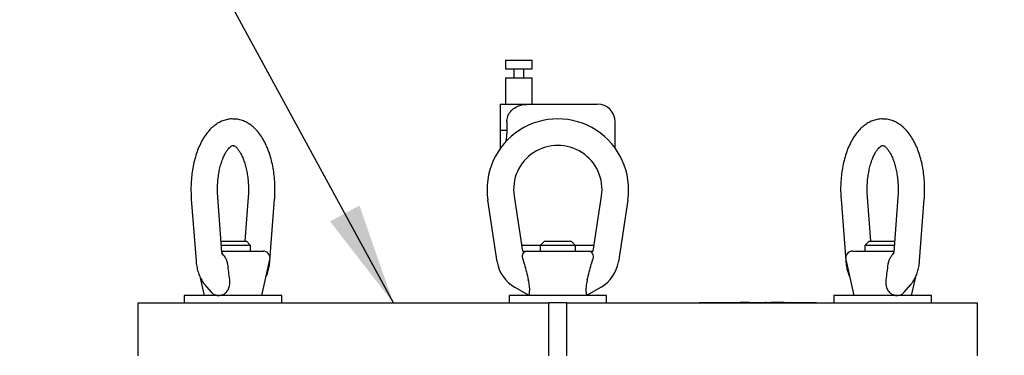
# Model space of a CAD drawing. Units: inches. Extents: x 0.1 to 22.1, y 0.1 to 17.1.
# Drawn here: x 4.1 to 5.3, y 3.5 to 3.9 of the extents above; entities that cross this region are included whole.
import ezdxf

# ---------------------------------------------------------------- set-up
doc = ezdxf.new("R2010")
doc.units = ezdxf.units.IN
doc.header["$MEASUREMENT"] = 0
doc.layers.add('7', color=7, linetype='Continuous', lineweight=25)
doc.styles.add('SLDTEXTSTYLE1', font='TXT', dxfattribs={"width": 0.75})
doc.dimstyles.new('SLDDIMSTYLE1', dxfattribs={"dimtxt": 0.12, "dimasz": 0.12, "dimexe": 0, "dimexo": 0.0625, "dimgap": 0.03, "dimtad": 0, "dimtih": 1, "dimtoh": 1, "dimdec": 6, "dimlfac": 12, "dimrnd": 1e-09, "dimzin": 12, "dimdsep": 46, "dimlunit": 5, "dimtxsty": 'SLDTEXTSTYLE1', "dimsah": 1, "dimcen": 0.09, "dimadec": 0, "dimazin": 3, "dimtfac": 1, "dimtofl": 0, "dimtmove": 0, "dimatfit": 3, "dimfxl": 0, "dimfrac": 2, "dimtolj": 1, "dimtzin": 12, "dimarcsym": 0})
doc.dimstyles.new('SLDDIMSTYLE2', dxfattribs={"dimtxt": 0.18, "dimasz": 0.12, "dimexe": 0, "dimexo": 0.0625, "dimgap": 0, "dimtad": 0, "dimtih": 1, "dimtoh": 1, "dimdec": 0, "dimrnd": 1e-09, "dimzin": 0, "dimdsep": 46, "dimlunit": 5, "dimtxsty": 'Standard', "dimsah": 1, "dimcen": 0.09, "dimadec": 0, "dimazin": 0, "dimtfac": 0.12, "dimtdec": 0, "dimtofl": 0, "dimtmove": 0, "dimatfit": 3, "dimfxl": 0, "dimfrac": 2, "dimtolj": 1, "dimtzin": 0, "dimarcsym": 0})

# ---------------------------------------------------------------- blocks, each defined once
blk = doc.blocks.new('_D_1')
at = {"layer": '7'}
for p, q in [((6.3751, 8.6255), (2.7541, 8.6255)), ((2.8791, 8.6255), (2.8791, 5.0837)), ((3.0058, 5.0694), (3.0058, 4.9075)), ((3.0058, 5.0694), (3.0301, 5.0694)), ((3.4578, 5.0694), (3.4334, 5.0694)), ((3.4578, 5.0694), (3.4578, 4.9075)), ((3.0058, 4.9075), (3.0301, 4.9075)), ((3.4578, 4.9075), (3.4334, 4.9075)), ((2.8791, 1.5474), (2.8791, 4.8933)), ((3.9272, 1.5474), (2.7541, 1.5474))]:
    blk.add_line(p, q, dxfattribs=at)
for centre, start, end in [((2.38, 4.9885), 153.4349, 206.5651), ((3.3783, 4.9885), 333.4349, 26.5651)]:
    blk.add_arc(centre, 0.2129, start, end, dxfattribs=at)
for points in [[(2.8791, 8.6255), (2.8591, 8.5055), (2.8991, 8.5055)], [(2.8791, 1.5474), (2.8991, 1.6674), (2.8591, 1.6674)]]:
    blk.add_solid(points, dxfattribs=at)
at = {"layer": '7', "char_height": 0.12, "attachment_point": 1, "style": 'SLDTEXTSTYLE1'}
for s, insert in [('84-15/16"', (2.2521, 5.048)), ('2157', (3.0544, 5.048))]:
    blk.add_mtext(s, dxfattribs=dict(at, insert=insert))

msp = doc.modelspace()

# ---------------------------------------------------------------- linework, layer by layer
at = {"color": 7, "linetype": 'Continuous', "lineweight": 25}
for p, q in [((4.66570571, 3.81300175), (4.66570571, 3.80258522)), ((4.66570571, 3.81300175), (4.68133061, 3.81300175)), ((4.68133061, 3.81300175), (4.69695571, 3.81300175)), ((4.69695571, 3.80258522), (4.69695571, 3.81300175)), ((4.66570571, 3.80258522), (4.68133061, 3.80258522)), ((4.66570571, 3.79216848), (4.66570571, 3.76091848)), ((4.66570571, 3.79216848), (4.68133061, 3.79216848)), ((4.6754382, 3.80258522), (4.6754382, 3.79216848)), ((4.68133061, 3.80258522), (4.69695571, 3.80258522)), ((4.68133061, 3.79216848), (4.69695571, 3.79216848)), ((4.68722322, 3.79216848), (4.68722322, 3.80258522)), ((4.69695571, 3.76091848), (4.69695571, 3.79216848)), ((4.65945563, 3.76091848), (4.65945563, 3.73036504)), ((4.65945563, 3.76091848), (4.69222547, 3.76091848)), ((4.69222547, 3.76091848), (4.77403891, 3.76091848)), ((4.66709864, 3.74008521), (4.66709864, 3.73036504)), ((4.79487238, 3.70887353), (4.79487238, 3.74008521)), ((4.65945563, 3.73036504), (4.66709864, 3.73036504)), ((4.65945563, 3.73036504), (4.65945563, 3.70887353)), ((4.29553525, 3.64894036), (4.30106334, 3.57616559)), ((4.33160838, 3.58663004), (4.32669549, 3.65130734)), ((4.36247549, 3.65130734), (4.35853724, 3.5994601)), ((4.38810783, 3.57616559), (4.39363573, 3.64894036)), ((4.65583203, 3.57500224), (4.64477603, 3.64777701)), ((4.6756715, 3.65247068), (4.68549727, 3.58779358)), ((4.76883074, 3.58779358), (4.77865651, 3.65247068)), ((4.80955198, 3.64777701), (4.79849598, 3.57500224)), ((5.06069218, 3.64894036), (5.06622027, 3.57616559)), ((5.09579077, 3.5994601), (5.09185242, 3.65130734)), ((5.12763252, 3.65130734), (5.12271953, 3.58663004)), ((5.15326466, 3.57616559), (5.15879266, 3.64894036)), ((4.33063394, 3.5994601), (4.33666891, 3.5994601)), ((4.33666891, 3.5994601), (4.36041885, 3.5994601)), ((4.36541896, 3.59446019), (4.36041885, 3.5994601)), ((4.71133064, 3.5994601), (4.70633073, 3.59446019)), ((4.71133064, 3.5994601), (4.74299737, 3.5994601)), ((4.74799727, 3.59446019), (4.74299737, 3.5994601)), ((5.09390915, 3.5994601), (5.08890915, 3.59446019)), ((5.09390915, 3.5994601), (5.12369417, 3.5994601)), ((4.36541896, 3.59446019), (4.3310137, 3.59446019)), ((4.33151999, 3.58779358), (4.37996988, 3.58779358)), ((4.36541896, 3.58779358), (4.36541896, 3.59446019)), ((4.70633073, 3.59425173), (4.68451618, 3.59425173)), ((4.68549727, 3.58779358), (4.69177961, 3.58779358)), ((4.69177961, 3.58779358), (4.76254839, 3.58779358)), ((4.70633073, 3.59446019), (4.70633073, 3.58779358)), ((4.74799727, 3.59446019), (4.70633073, 3.59446019)), ((4.74799727, 3.58779358), (4.74799727, 3.59446019)), ((4.76981183, 3.59425173), (4.74799727, 3.59425173)), ((4.76254839, 3.58779358), (4.76883074, 3.58779358)), ((5.07435813, 3.58779358), (5.12280792, 3.58779358)), ((5.08890915, 3.59446019), (5.08890915, 3.58779358)), ((5.12331431, 3.59446019), (5.08890915, 3.59446019)), ((4.33848012, 3.57216848), (4.33678682, 3.57760643)), ((4.37843968, 3.53529358), (4.38809434, 3.57760643)), ((4.68788986, 3.57216848), (4.686195, 3.57760643)), ((4.76813301, 3.57760643), (4.76643815, 3.57216848)), ((5.06623357, 3.57760643), (5.07588833, 3.53529358)), ((5.11754118, 3.57760643), (5.11584789, 3.57216848)), ((4.30564574, 3.55758216), (4.3107313, 3.53529358)), ((5.14359661, 3.53529358), (5.14862995, 3.55735278)), ((4.31119476, 3.54847876), (4.31908769, 3.53936481)), ((4.69330982, 3.53529358), (4.67619265, 3.54517606)), ((4.77813536, 3.54517606), (4.76101819, 3.53529358)), ((5.13526007, 3.53938749), (5.14313324, 3.54847876)), ((4.232685, 3.52654355), (4.232685, 3.46404354)), ((4.232685, 3.52654355), (4.25348914, 3.52654355)), ((4.25348914, 3.52654355), (4.32218486, 3.52654355)), ((4.28712724, 3.53529358), (4.28712724, 3.52654355)), ((4.31585636, 3.53529358), (4.28712724, 3.53529358)), ((4.40204394, 3.53529358), (4.31585636, 3.53529358)), ((4.32218486, 3.52654355), (4.49686656, 3.52654355)), ((4.40204394, 3.52654355), (4.40204394, 3.53529358)), ((4.49686656, 3.52654355), (4.58266185, 3.52654355)), ((4.58266185, 3.52654355), (4.63246712, 3.52654355)), ((4.63246712, 3.52654355), (4.71674727, 3.52654355)), ((4.66970575, 3.53529358), (4.66970575, 3.52654355)), ((4.78462226, 3.53529358), (4.66970575, 3.53529358)), ((4.71674727, 3.46404354), (4.71674727, 3.52654355)), ((4.73758074, 3.52654355), (4.71674727, 3.52654355)), ((4.73758074, 3.52654355), (4.82186088, 3.52654355)), ((4.73758074, 3.52654355), (4.73758074, 3.46404354)), ((4.78462226, 3.52654355), (4.78462226, 3.53529358)), ((4.82186088, 3.52654355), (4.87166625, 3.52654355)), ((4.87166625, 3.52654355), (4.95746135, 3.52654355)), ((4.89376339, 3.52696008), (4.89376339, 3.52654355)), ((4.89376339, 3.52696008), (4.89874491, 3.52696008)), ((4.89874491, 3.52696008), (4.9597812, 3.52696008)), ((4.9420146, 3.52712689), (4.9420146, 3.52696008)), ((4.94299275, 3.52712689), (4.9420146, 3.52712689)), ((4.94299275, 3.52712689), (4.94299275, 3.52696008)), ((4.94390589, 3.52712689), (4.94299275, 3.52712689)), ((4.94390589, 3.52712689), (4.94390589, 3.52696008)), ((4.95246467, 3.52712689), (4.94390589, 3.52712689)), ((4.95246467, 3.52712689), (4.95246467, 3.52696008)), ((4.95284072, 3.52712689), (4.95246467, 3.52712689)), ((4.95284072, 3.52712689), (4.95284072, 3.52696008)), ((4.9572879, 3.52712689), (4.9572879, 3.52696008)), ((4.95746135, 3.52654355), (5.13214305, 3.52654355)), ((4.9597812, 3.52696008), (4.9707625, 3.52696008)), ((4.95992102, 3.52712689), (4.95992102, 3.52696008)), ((4.96170779, 3.52712689), (4.96170779, 3.52696008)), ((4.96606931, 3.52712689), (4.96606931, 3.52696008)), ((4.96927541, 3.52712689), (4.96927541, 3.52696008)), ((4.9707625, 3.52696008), (5.03109509, 3.52696008)), ((4.97249832, 3.52712689), (4.97249832, 3.52696008)), ((4.97344197, 3.52712689), (4.97344197, 3.52696008)), ((4.9770774, 3.52712689), (4.97703174, 3.52712689)), ((4.97765164, 3.52712689), (4.97765164, 3.52696008)), ((4.97901915, 3.52712689), (4.97854796, 3.52712689)), ((4.97901915, 3.52712689), (4.97901915, 3.52696008)), ((4.98122, 3.52712689), (4.97901915, 3.52712689)), ((4.98122, 3.52712689), (4.98122, 3.52696008)), ((4.98159595, 3.52712689), (4.98122, 3.52712689)), ((4.98159595, 3.52712689), (4.98159595, 3.52696008)), ((4.98224206, 3.52712689), (4.98159595, 3.52712689)), ((4.98224206, 3.52712689), (4.98224206, 3.52696008)), ((4.98444292, 3.52712689), (4.98224206, 3.52712689)), ((4.98444292, 3.52712689), (4.98444292, 3.52696008)), ((4.98481887, 3.52712689), (4.98444292, 3.52712689)), ((4.98481887, 3.52712689), (4.98481887, 3.52696008)), ((4.98776947, 3.52712689), (4.98481887, 3.52712689)), ((4.98776947, 3.52712689), (4.98776947, 3.52696008)), ((4.98850114, 3.52712689), (4.98776947, 3.52712689)), ((4.98850114, 3.52712689), (4.98850114, 3.52696008)), ((4.99083497, 3.52712689), (4.98851287, 3.52712689)), ((4.99083497, 3.52712689), (4.99083497, 3.52696008)), ((4.99368183, 3.52712689), (4.99083497, 3.52712689)), ((4.99368183, 3.52712689), (4.99368183, 3.52696008)), ((4.99570317, 3.52712689), (4.99570317, 3.52696008)), ((4.99885725, 3.52712689), (4.99885725, 3.52696008)), ((5.03109509, 3.52696008), (5.03179888, 3.52696008)), ((5.03179888, 3.52654355), (5.03179888, 3.52696008)), ((5.05228417, 3.53529358), (5.05228417, 3.52654355)), ((5.16720077, 3.53529358), (5.05228417, 3.53529358)), ((5.13214305, 3.52654355), (5.20083877, 3.52654355)), ((5.16720077, 3.52654355), (5.16720077, 3.53529358)), ((5.20083877, 3.52654355), (5.221643, 3.52654355)), ((5.221643, 3.46404354), (5.221643, 3.52654355))]:
    msp.add_line(p, q, dxfattribs=at)
for centre, radius, start, end in [((4.774039, 3.74008515), 0.02083333, 0, 90), ((4.727164, 3.66029349), 0.08333333, 351.36161554, 188.63838446), ((4.727164, 3.66029349), 0.05208333, 351.36161554, 188.63838446), ((4.37996991, 3.57946015), 0.00833333, 347.14660784, 90), ((5.07435809, 3.57946015), 0.00833333, 90, 192.85339216), ((4.69702603, 3.58126046), 0.04166667, 188.63838446, 240), ((4.75730197, 3.58126046), 0.04166667, 300, 351.36161554)]:
    msp.add_arc(centre, radius, start, end, dxfattribs=at)
for points, knots in [([(4.66709864, 3.74008521), (4.66731466, 3.74221571), (4.66774642, 3.74647399), (4.67108024, 3.75218461), (4.67608116, 3.75676893), (4.68328851, 3.76025455), (4.68897015, 3.76067664), (4.69222547, 3.76091848)], [0, 0, 0, 0, 0.1755966692, 0.350970416, 0.5323060029, 0.7320326435, 1, 1, 1, 1]), ([(4.3447478, 3.74349781), (4.34395844, 3.74353393), (4.34123835, 3.74365839), (4.3366279, 3.74277619), (4.33110921, 3.74094447), (4.32587165, 3.73813414), (4.32091508, 3.73444192), (4.31624553, 3.72982981), (4.3118994, 3.7242939), (4.30794217, 3.71786962), (4.30445075, 3.71066209), (4.3014824, 3.70281618), (4.29906611, 3.69447671), (4.29721178, 3.68576251), (4.29591707, 3.67677677), (4.29519679, 3.66762211), (4.29499736, 3.65829145), (4.2953542, 3.65208787), (4.29553525, 3.64894036)], [0, 0, 0, 0, 0.0233571952, 0.0804876994, 0.1374352007, 0.1953690756, 0.2553571471, 0.3181470569, 0.3838800461, 0.4519111117, 0.5211120331, 0.5903491246, 0.659161427, 0.7274841331, 0.7953949334, 0.8630204251, 0.9305007156, 1, 1, 1, 1]), ([(4.39363573, 3.64894036), (4.39374294, 3.65056519), (4.39405116, 3.65523674), (4.39412877, 3.66303215), (4.39368725, 3.67222621), (4.39267654, 3.68128997), (4.39110973, 3.6901233), (4.38898419, 3.69863661), (4.38629735, 3.70674386), (4.38303857, 3.71436034), (4.37918988, 3.72139463), (4.37473976, 3.72772409), (4.36989929, 3.73298241), (4.36482376, 3.7371167), (4.35968631, 3.74018219), (4.35417811, 3.74234363), (4.3491497, 3.74352414), (4.34592772, 3.74350487), (4.3447478, 3.74349781)], [0, 0, 0, 0, 0.0360890465, 0.103759575, 0.1714629234, 0.2392843829, 0.3073646617, 0.3758646432, 0.4449541958, 0.514796399, 0.5854862626, 0.6569020896, 0.7281295598, 0.7895181832, 0.8481216217, 0.9044995451, 0.9650268632, 1, 1, 1, 1]), ([(5.10990473, 3.74349781), (5.10911537, 3.74353393), (5.10639528, 3.74365839), (5.10178485, 3.74277617), (5.09626602, 3.74094452), (5.09102871, 3.73813409), (5.08607199, 3.73444194), (5.08140246, 3.72982982), (5.07705643, 3.72429388), (5.07309921, 3.7178696), (5.06960766, 3.71066211), (5.06663932, 3.70281618), (5.06422308, 3.69447669), (5.06236854, 3.68576253), (5.06107404, 3.67677676), (5.06035371, 3.66762211), (5.06015429, 3.65829145), (5.06051113, 3.65208787), (5.06069218, 3.64894036)], [0, 0, 0, 0, 0.0233571962, 0.0804877031, 0.1374357105, 0.1953686464, 0.2553571526, 0.3181470653, 0.3838797089, 0.4519107775, 0.5211119685, 0.5903490632, 0.6591613688, 0.7274842203, 0.7953949241, 0.8630204188, 0.9305007124, 1, 1, 1, 1]), ([(5.15879266, 3.64894036), (5.15889986, 3.65056519), (5.15920806, 3.65523674), (5.15928592, 3.66303215), (5.15884396, 3.6722262), (5.15783353, 3.68128998), (5.1562666, 3.69012328), (5.15414128, 3.69863664), (5.15145425, 3.70674385), (5.14819548, 3.71436032), (5.14434696, 3.72139467), (5.13989663, 3.72772409), (5.13505631, 3.7329824), (5.12998054, 3.73711669), (5.12484325, 3.7401822), (5.11933504, 3.74234363), (5.11430663, 3.74352414), (5.11108465, 3.74350487), (5.10990473, 3.74349781)], [0, 0, 0, 0, 0.0360890454, 0.1037595808, 0.171462997, 0.2392843761, 0.3073646528, 0.3758644686, 0.4449542244, 0.5147964255, 0.585485999, 0.6569021549, 0.7281300804, 0.7895186506, 0.8481216262, 0.904499548, 0.9650268643, 1, 1, 1, 1]), ([(4.66709864, 3.73036504), (4.66700252, 3.72703135), (4.66684878, 3.7216989), (4.66572861, 3.71717416), (4.66530874, 3.71547815)], [0, 0, 0, 0, 0.6251685996, 1, 1, 1, 1]), ([(4.32669549, 3.65130734), (4.32661089, 3.6525905), (4.32636306, 3.6563493), (4.3263052, 3.66267459), (4.3266843, 3.67014914), (4.32752899, 3.67742103), (4.32880162, 3.68432367), (4.33045576, 3.69070369), (4.33242217, 3.69641778), (4.33460929, 3.70134015), (4.33690096, 3.70537069), (4.33915453, 3.70844872), (4.34120359, 3.71056583), (4.34286285, 3.71179235), (4.34398603, 3.71229503), (4.34437485, 3.71238482), (4.34455687, 3.71236342), (4.34461052, 3.71235712)], [0, 0, 0, 0, 0.038423486, 0.11255428458, 0.18675388935, 0.26076400295, 0.33434747924, 0.40727982413, 0.47932479733, 0.55025732507, 0.61991907499, 0.68831724171, 0.75582909609, 0.82343752563, 0.89280314647, 0.968407044, 1, 1, 1, 1]), ([(4.34461052, 3.71235712), (4.3447002, 3.71236069), (4.34489001, 3.71236823), (4.3456158, 3.71214144), (4.34699308, 3.71134512), (4.34888103, 3.70970837), (4.35108239, 3.70709223), (4.35334895, 3.70359176), (4.35556575, 3.6992231), (4.35762761, 3.69404132), (4.35944102, 3.68813076), (4.3609277, 3.68160614), (4.36202501, 3.67460353), (4.36268967, 3.66727298), (4.36288681, 3.65990806), (4.36271089, 3.65456842), (4.36250866, 3.65176694), (4.36247549, 3.65130734)], [0, 0, 0, 0, 0.0640841126, 0.1356426513, 0.2028602824, 0.2741717372, 0.3425341543, 0.4107730745, 0.4797892366, 0.5500226655, 0.6214839579, 0.6940062094, 0.767364259, 0.8413161537, 0.915627532, 0.9861580608, 1, 1, 1, 1]), ([(5.09185242, 3.65130734), (5.09176778, 3.6525905), (5.09151984, 3.65634929), (5.09146198, 3.6626746), (5.09184139, 3.67014913), (5.09268604, 3.67742102), (5.09395851, 3.68432368), (5.09561274, 3.69070367), (5.09757894, 3.69641781), (5.09976626, 3.70134013), (5.10205788, 3.7053707), (5.10431146, 3.70844872), (5.10636054, 3.71056583), (5.10801973, 3.71179235), (5.10914319, 3.71229502), (5.10953158, 3.71238482), (5.10971376, 3.71236342), (5.10976745, 3.71235712)], [0, 0, 0, 0, 0.03842354, 0.112554333, 0.1867540308, 0.2607641389, 0.3343474451, 0.4072797845, 0.4793244931, 0.5502573078, 0.6199190525, 0.6883172141, 0.7558290634, 0.8234374879, 0.8928032545, 0.9684069963, 1, 1, 1, 1]), ([(5.10976745, 3.71235712), (5.10985708, 3.71236069), (5.11004678, 3.71236823), (5.11077275, 3.71214144), (5.11215004, 3.71134512), (5.11403779, 3.70970836), (5.11623939, 3.70709225), (5.11850571, 3.70359174), (5.12072272, 3.69922312), (5.12278452, 3.69404131), (5.12459795, 3.68813077), (5.12608463, 3.68160614), (5.12718194, 3.67460353), (5.12784658, 3.66727298), (5.12804381, 3.65990806), (5.12786766, 3.65456843), (5.12766566, 3.65176694), (5.12763252, 3.65130734)], [0, 0, 0, 0, 0.06408406088, 0.13564270468, 0.20286033421, 0.27417152972, 0.34253424574, 0.41077285014, 0.47978931607, 0.55002274328, 0.62148403401, 0.6940062837, 0.76736433158, 0.84131622454, 0.91562760104, 0.98615812822, 1, 1, 1, 1]), ([(4.33220227, 3.58373565), (4.33217906, 3.58378147), (4.33213498, 3.58386851), (4.33190121, 3.58462645), (4.33170388, 3.5855749), (4.33164615, 3.58632926), (4.33162187, 3.58664647)], [0, 0, 0, 0, 0.2871640659, 0.5454527272, 0.808866465, 1, 1, 1, 1]), ([(4.33678682, 3.57760643), (4.33628207, 3.57857752), (4.33527389, 3.58051718), (4.333568, 3.58321283), (4.33240917, 3.58450439), (4.33180999, 3.58517219)], [0, 0, 0, 0, 0.3262435195, 0.651635958, 1, 1, 1, 1]), ([(4.686195, 3.57760643), (4.68592407, 3.57857998), (4.68538292, 3.58052454), (4.68566078, 3.58320954), (4.68672717, 3.58570118), (4.68881384, 3.58742028), (4.69076196, 3.58778661), (4.69177075, 3.58779352), (4.69177961, 3.58779358)], [0, 0, 0, 0, 0.1589802264, 0.3175428873, 0.4922568181, 0.74901092, 0.9977940434, 1, 1, 1, 1]), ([(4.76254839, 3.58779358), (4.76255726, 3.58779352), (4.76393801, 3.58778409), (4.76611281, 3.58721087), (4.76814355, 3.5848241), (4.76893361, 3.58191807), (4.76872932, 3.5793429), (4.76823383, 3.57790003), (4.76813301, 3.57760643)], [0, 0, 0, 0, 0.0022084653, 0.3439306627, 0.5730210267, 0.7617138262, 0.9515117837, 1, 1, 1, 1]), ([(5.12249641, 3.58505368), (5.12229159, 3.58487659), (5.12143649, 3.58413722), (5.11986781, 3.5818689), (5.11842933, 3.57934541), (5.11769135, 3.57790046), (5.11754118, 3.57760643)], [0, 0, 0, 0, 0.1221832659, 0.5101089305, 0.9003128535, 1, 1, 1, 1]), ([(5.12270966, 3.58664979), (5.12267, 3.58621767), (5.12259, 3.58534596), (5.12236419, 3.58438642), (5.12215697, 3.58379411), (5.12215164, 3.58378929), (5.1221492, 3.58378709)], [0, 0, 0, 0, 0.2618408306, 0.5282133663, 0.7841205258, 1, 1, 1, 1]), ([(4.30106334, 3.57616559), (4.30117112, 3.57499527), (4.30147875, 3.57165489), (4.30249072, 3.5662515), (4.30432708, 3.56012492), (4.30682187, 3.55461782), (4.30925014, 3.5508098), (4.31080277, 3.54894865), (4.31119476, 3.54847876)], [0, 0, 0, 0, 0.1104119856, 0.3151422522, 0.5245328552, 0.7413783703, 0.9347064063, 1, 1, 1, 1]), ([(4.3407501, 3.55384377), (4.34036343, 3.55694384), (4.33960184, 3.56304963), (4.33885015, 3.56916034), (4.33848012, 3.57216848)], [0, 0, 0, 0, 0.5077273212, 1, 1, 1, 1]), ([(4.38347302, 3.55735278), (4.38409126, 3.55876242), (4.38552031, 3.56202078), (4.38698625, 3.56766761), (4.3878037, 3.57261152), (4.3880486, 3.57547337), (4.38810783, 3.57616559)], [0, 0, 0, 0, 0.2484535824, 0.5742945195, 0.8970312424, 1, 1, 1, 1]), ([(4.68788986, 3.57216848), (4.68862995, 3.56916035), (4.69013334, 3.56304967), (4.69165636, 3.55694385), (4.69242963, 3.55384377)], [0, 0, 0, 0, 0.4922745956, 1, 1, 1, 1]), ([(4.76189818, 3.55384377), (4.76267153, 3.55694384), (4.76419471, 3.56304964), (4.76569808, 3.56916035), (4.76643815, 3.57216848)], [0, 0, 0, 0, 0.5077266359, 1, 1, 1, 1]), ([(5.06622027, 3.57616559), (5.0663273, 3.57499469), (5.06663279, 3.57165265), (5.06767173, 3.56627024), (5.06907674, 3.56119048), (5.07037798, 3.5584699), (5.07080258, 3.55758216)], [0, 0, 0, 0, 0.1763906217, 0.5034602284, 0.8379772197, 1, 1, 1, 1]), ([(5.11584789, 3.57216848), (5.11547785, 3.56916034), (5.11472617, 3.56304963), (5.11396458, 3.55694384), (5.1135779, 3.55384377)], [0, 0, 0, 0, 0.4922726788, 1, 1, 1, 1]), ([(5.14313324, 3.54847876), (5.14388529, 3.54941049), (5.14578122, 3.55175939), (5.14825958, 3.55612044), (5.15051466, 3.56161011), (5.15215601, 3.56765775), (5.15295987, 3.57261216), (5.1532053, 3.5754735), (5.15326466, 3.57616559)], [0, 0, 0, 0, 0.1275984423, 0.321677908, 0.5239665373, 0.7303564568, 0.9347793891, 1, 1, 1, 1]), ([(4.3276584, 3.53529358), (4.32911715, 3.5354508), (4.33203555, 3.53576534), (4.3360837, 3.53826305), (4.33910963, 3.54200292), (4.34101264, 3.54732773), (4.34104444, 3.55143509), (4.34075174, 3.55383041), (4.3407501, 3.55384377)], [0, 0, 0, 0, 0.1824331887, 0.3649784471, 0.545292336, 0.727891268, 0.9984820545, 1, 1, 1, 1]), ([(4.69330982, 3.53529358), (4.69334727, 3.5354508), (4.69342221, 3.53576534), (4.69387138, 3.53826306), (4.69412434, 3.54200306), (4.69382381, 3.54732693), (4.69304023, 3.55143773), (4.69243302, 3.55383041), (4.69242963, 3.55384377)], [0, 0, 0, 0, 0.1824311749, 0.3649739186, 0.5452903504, 0.7278896028, 0.9984803743, 1, 1, 1, 1]), ([(4.76189818, 3.55384377), (4.761553, 3.55234337), (4.76076852, 3.5489334), (4.760193, 3.54363724), (4.76035936, 3.53896284), (4.76082755, 3.53612363), (4.76101022, 3.53532916), (4.76101721, 3.53529796), (4.76101819, 3.53529358)], [0, 0, 0, 0, 0.1694581286, 0.3851301363, 0.6023891645, 0.7907390948, 0.9706636705, 1, 1, 1, 1]), ([(5.1135779, 3.55384377), (5.11346442, 3.55234338), (5.11320649, 3.54893342), (5.11434193, 3.54363723), (5.11737237, 3.53896285), (5.12158642, 3.53612363), (5.12479126, 3.53532916), (5.12643856, 3.53529796), (5.12666951, 3.53529358)], [0, 0, 0, 0, 0.1694586847, 0.385130356, 0.6023894224, 0.7907388396, 0.9706616102, 1, 1, 1, 1]), ([(4.31914127, 3.53940157), (4.31921367, 3.53928526), (4.32014685, 3.53778608), (4.32283701, 3.53621142), (4.32578586, 3.5353265), (4.32742816, 3.53529763), (4.3276584, 3.53529358)], [0, 0, 0, 0, 0.03831667145, 0.49386776415, 0.92904456906, 1, 1, 1, 1]), ([(5.12666951, 3.53529358), (5.12807819, 3.53546686), (5.13089641, 3.53581352), (5.13377108, 3.53752726), (5.13491174, 3.53913192), (5.13515291, 3.53947119)], [0, 0, 0, 0, 0.4407448802, 0.8817590026, 1, 1, 1, 1]), ([(4.97249832, 3.52712689), (4.97235567, 3.52712689), (4.97207485, 3.52712689), (4.97158905, 3.52712689), (4.97135004, 3.52712689)], [0, 0, 0, 0, 0.5080013438, 1, 1, 1, 1])]:
    msp.add_open_spline(points, degree=3, knots=knots, dxfattribs=at)

# ---------------------------------------------------------------- dimensions: what is measured, and where the dimension line sits
at = {"layer": '7'}
dim = msp.add_linear_dim(base=(2.87914727, 1.54737682), p1=(6.42508067, 8.62550182), p2=(3.977164, 1.54737682), angle=90, text='(<>)', dimstyle='SLDDIMSTYLE1', dxfattribs=at)
dim.commit()
dim.dimension.update_dxf_attribs({"geometry": '_D_1', "text_midpoint": (2.87914727, 4.98846105), "dimtype": 160})

# ---------------------------------------------------------------- leaders
for points in [[(4.53346469, 3.52654349), (4.1133836, 4.30068235), (3.86732061, 4.30068235)], [(4.64049733, 2.83095584), (3.73819225, 3.7203864), (3.49212926, 3.7203864)]]:
    msp.add_leader(points, dimstyle='SLDDIMSTYLE2', dxfattribs=at)

doc.saveas('drawing.dxf')
